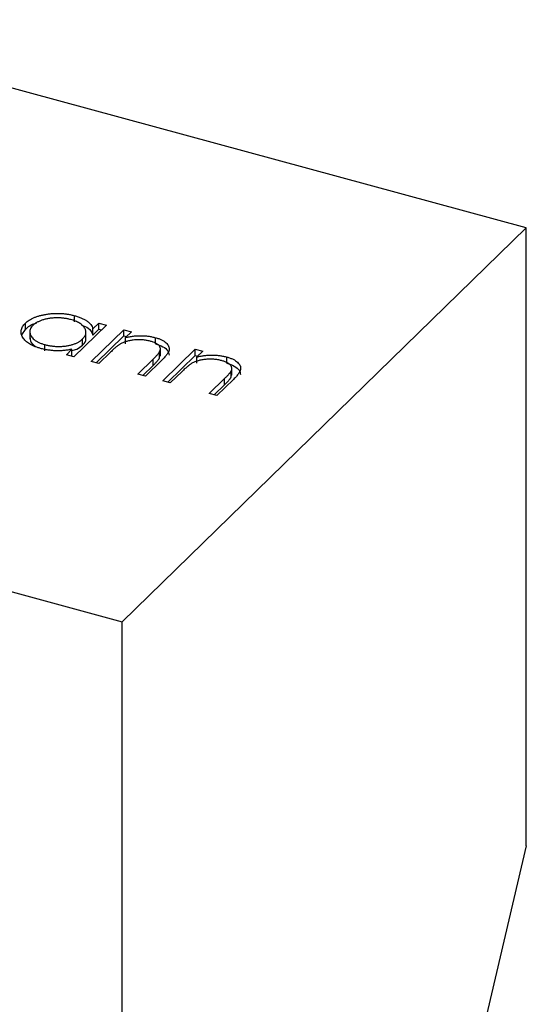
# Model space of a CAD drawing. Units: millimetres. Extents: x 50 to 2920, y 50 to 2050.
# Drawn here: x 2809 to 2816, y 1254 to 1268 of the extents above; entities that cross this region are included whole.
import ezdxf

# ---------------------------------------------------------------- set-up
doc = ezdxf.new("R2010")
doc.units = ezdxf.units.MM
doc.header["$LTSCALE"] = 10

msp = doc.modelspace()

# ---------------------------------------------------------------- linework, layer by layer
at = {"color": 7, "linetype": 'Continuous', "lineweight": 25}
for p, q in [((2815.9, 1265.175), (2805.287, 1268.059)), ((2810.3, 1259.709), (2815.9, 1265.175)), ((2815.9, 1256.603), (2815.9, 1265.175)), ((2809.639, 1263.869), (2809.639, 1263.955)), ((2808.909, 1263.689), (2808.958, 1263.765)), ((2808.958, 1263.765), (2808.958, 1263.851)), ((2809.02, 1263.742), (2809.02, 1263.635)), ((2810.082, 1263.825), (2809.631, 1263.385)), ((2809.871, 1263.319), (2810.322, 1263.76)), ((2809.894, 1263.772), (2809.977, 1263.853)), ((2809.894, 1263.686), (2809.894, 1263.772)), ((2809.894, 1263.686), (2809.977, 1263.768)), ((2809.977, 1263.853), (2810.082, 1263.825)), ((2809.977, 1263.768), (2809.977, 1263.853)), ((2809.977, 1263.768), (2810.014, 1263.758)), ((2810.322, 1263.76), (2810.427, 1263.731)), ((2810.322, 1263.674), (2810.322, 1263.76)), ((2809.751, 1263.547), (2809.751, 1263.632)), ((2809.797, 1263.628), (2809.797, 1263.735)), ((2809.94, 1263.301), (2810.322, 1263.674)), ((2810.322, 1263.674), (2810.359, 1263.664)), ((2810.427, 1263.731), (2810.346, 1263.652)), ((2810.346, 1263.566), (2810.346, 1263.652)), ((2810.76, 1263.565), (2810.76, 1263.65)), ((2809.228, 1263.468), (2809.228, 1263.553)), ((2809.526, 1263.413), (2809.604, 1263.489)), ((2809.604, 1263.404), (2809.604, 1263.489)), ((2810.829, 1263.397), (2810.829, 1263.504)), ((2810.861, 1263.05), (2811.312, 1263.491)), ((2811.312, 1263.491), (2811.417, 1263.462)), ((2811.312, 1263.405), (2811.312, 1263.491)), ((2809.631, 1263.385), (2809.526, 1263.413)), ((2809.595, 1263.394), (2809.604, 1263.404)), ((2810.139, 1263.45), (2809.976, 1263.291)), ((2810.516, 1263.144), (2810.728, 1263.351)), ((2810.851, 1263.34), (2810.621, 1263.115)), ((2810.728, 1263.265), (2810.728, 1263.351)), ((2810.819, 1263.369), (2810.819, 1263.455)), ((2810.819, 1263.369), (2810.826, 1263.408)), ((2810.93, 1263.032), (2811.312, 1263.405)), ((2811.312, 1263.405), (2811.349, 1263.395)), ((2811.417, 1263.462), (2811.336, 1263.383)), ((2811.336, 1263.297), (2811.336, 1263.383)), ((2811.75, 1263.296), (2811.75, 1263.381)), ((2809.976, 1263.291), (2809.871, 1263.319)), ((2810.585, 1263.125), (2810.728, 1263.265)), ((2811.819, 1263.128), (2811.819, 1263.235)), ((2810.621, 1263.115), (2810.516, 1263.144)), ((2811.129, 1263.181), (2810.966, 1263.022)), ((2811.506, 1262.875), (2811.718, 1263.082)), ((2811.842, 1263.071), (2811.611, 1262.846)), ((2811.718, 1262.996), (2811.718, 1263.082)), ((2811.809, 1263.1), (2811.809, 1263.186)), ((2811.809, 1263.1), (2811.816, 1263.139)), ((2810.966, 1263.022), (2810.861, 1263.05)), ((2811.575, 1262.856), (2811.718, 1262.996)), ((2811.611, 1262.846), (2811.506, 1262.875)), ((2799.687, 1262.593), (2810.3, 1259.709)), ((2810.3, 1251.137), (2810.3, 1259.709))]:
    msp.add_line(p, q, dxfattribs=at)
at = {"color": 7, "linetype": 'Continuous', "lineweight": 25, "flags": 128}
msp.add_lwpolyline([(2815.9, 1256.603), (2815.298, 1254.036), (2814.858, 1251.488), (2814.59, 1249.014), (2814.5, 1246.665), (2814.59, 1244.491), (2814.858, 1242.539), (2815.298, 1240.85), (2815.9, 1239.46)], dxfattribs=at)
at = {"color": 7, "linetype": 'Continuous', "lineweight": 25}
for points, knots in [([(2808.958, 1263.851), (2808.966, 1263.858), (2808.982, 1263.873), (2809.011, 1263.894), (2809.044, 1263.912), (2809.079, 1263.929), (2809.118, 1263.943), (2809.16, 1263.956), (2809.205, 1263.967), (2809.254, 1263.975), (2809.303, 1263.982), (2809.352, 1263.986), (2809.402, 1263.987), (2809.45, 1263.986), (2809.499, 1263.982), (2809.546, 1263.976), (2809.593, 1263.967), (2809.624, 1263.959), (2809.639, 1263.955)], [0, 0, 0, 0, 0.063775, 0.126079, 0.186904, 0.247574, 0.308003, 0.369132, 0.432033, 0.496791, 0.561611, 0.624914, 0.686726, 0.748079, 0.809582, 0.871631, 0.934886, 1, 1, 1, 1]), ([(2809.585, 1263.901), (2809.57, 1263.905), (2809.539, 1263.912), (2809.49, 1263.92), (2809.44, 1263.924), (2809.389, 1263.926), (2809.339, 1263.923), (2809.29, 1263.918), (2809.242, 1263.908), (2809.197, 1263.896), (2809.156, 1263.881), (2809.119, 1263.863), (2809.087, 1263.844), (2809.07, 1263.829), (2809.062, 1263.821)], [0, 0, 0, 0, 0.085921, 0.169593, 0.252476, 0.336244, 0.419505, 0.502036, 0.584775, 0.669846, 0.754185, 0.836658, 0.91801, 1, 1, 1, 1]), ([(2809.751, 1263.632), (2809.757, 1263.638), (2809.768, 1263.651), (2809.781, 1263.67), (2809.791, 1263.688), (2809.797, 1263.707), (2809.798, 1263.727), (2809.796, 1263.746), (2809.79, 1263.765), (2809.779, 1263.784), (2809.766, 1263.803), (2809.75, 1263.82), (2809.73, 1263.837), (2809.707, 1263.852), (2809.681, 1263.866), (2809.652, 1263.879), (2809.62, 1263.891), (2809.597, 1263.897), (2809.585, 1263.901)], [0, 0, 0, 0, 0.065634, 0.129188, 0.191219, 0.251913, 0.312507, 0.373494, 0.435152, 0.498741, 0.562095, 0.624187, 0.685476, 0.746097, 0.807612, 0.869967, 0.933951, 1, 1, 1, 1]), ([(2809.639, 1263.955), (2809.656, 1263.95), (2809.69, 1263.94), (2809.736, 1263.923), (2809.776, 1263.903), (2809.812, 1263.882), (2809.842, 1263.858), (2809.865, 1263.831), (2809.883, 1263.803), (2809.89, 1263.782), (2809.894, 1263.772)], [0, 0, 0, 0, 0.129862, 0.254654, 0.376015, 0.495255, 0.614798, 0.738106, 0.865196, 1, 1, 1, 1]), ([(2809.169, 1263.5), (2809.154, 1263.505), (2809.125, 1263.513), (2809.084, 1263.528), (2809.047, 1263.545), (2809.014, 1263.563), (2808.985, 1263.583), (2808.96, 1263.605), (2808.939, 1263.628), (2808.921, 1263.653), (2808.908, 1263.678), (2808.9, 1263.703), (2808.897, 1263.728), (2808.899, 1263.753), (2808.906, 1263.778), (2808.918, 1263.803), (2808.935, 1263.827), (2808.95, 1263.843), (2808.958, 1263.851)], [0, 0, 0, 0, 0.06462, 0.127433, 0.189004, 0.24993, 0.310668, 0.372329, 0.434939, 0.499576, 0.564191, 0.626735, 0.688109, 0.749294, 0.810331, 0.871901, 0.935046, 1, 1, 1, 1]), ([(2808.958, 1263.765), (2808.996, 1263.8), (2809.036, 1263.837), (2809.107, 1263.852), (2809.111, 1263.853)], [0, 0, 0, 0, 0.950959, 1, 1, 1, 1]), ([(2809.062, 1263.821), (2809.055, 1263.814), (2809.041, 1263.798), (2809.027, 1263.774), (2809.02, 1263.748), (2809.019, 1263.722), (2809.025, 1263.695), (2809.037, 1263.67), (2809.055, 1263.645), (2809.08, 1263.622), (2809.11, 1263.601), (2809.145, 1263.583), (2809.184, 1263.566), (2809.213, 1263.558), (2809.228, 1263.553)], [0, 0, 0, 0, 0.0815893, 0.1628589, 0.2454837, 0.3308071, 0.4164934, 0.4998932, 0.5830482, 0.6671579, 0.7513119, 0.8337848, 0.9162565, 1, 1, 1, 1]), ([(2809.737, 1263.824), (2809.771, 1263.812), (2809.859, 1263.778), (2809.88, 1263.721), (2809.894, 1263.686)], [0, 0, 0, 0, 0.377568, 1, 1, 1, 1]), ([(2809.022, 1263.646), (2809.025, 1263.618), (2809.03, 1263.577), (2809.077, 1263.544), (2809.092, 1263.533)], [0, 0, 0, 0, 0.670403, 1, 1, 1, 1]), ([(2809.228, 1263.553), (2809.244, 1263.549), (2809.274, 1263.542), (2809.323, 1263.534), (2809.374, 1263.529), (2809.426, 1263.528), (2809.477, 1263.53), (2809.526, 1263.535), (2809.573, 1263.544), (2809.617, 1263.556), (2809.657, 1263.571), (2809.693, 1263.588), (2809.725, 1263.609), (2809.742, 1263.624), (2809.751, 1263.632)], [0, 0, 0, 0, 0.084802, 0.168664, 0.252552, 0.33824, 0.423103, 0.505556, 0.586176, 0.667136, 0.748499, 0.830452, 0.913456, 1, 1, 1, 1]), ([(2809.751, 1263.547), (2809.778, 1263.574), (2809.808, 1263.605), (2809.795, 1263.636), (2809.794, 1263.638)], [0, 0, 0, 0, 0.915844, 1, 1, 1, 1]), ([(2810.687, 1263.601), (2810.678, 1263.604), (2810.661, 1263.608), (2810.635, 1263.613), (2810.608, 1263.617), (2810.581, 1263.62), (2810.553, 1263.621), (2810.525, 1263.621), (2810.497, 1263.62), (2810.468, 1263.618), (2810.44, 1263.615), (2810.413, 1263.61), (2810.387, 1263.605), (2810.363, 1263.599), (2810.339, 1263.591), (2810.317, 1263.583), (2810.296, 1263.574), (2810.283, 1263.567), (2810.276, 1263.564)], [0, 0, 0, 0, 0.063986, 0.126627, 0.188984, 0.25023, 0.312351, 0.374574, 0.438148, 0.50292, 0.567974, 0.630771, 0.692935, 0.754398, 0.815218, 0.876117, 0.938015, 1, 1, 1, 1]), ([(2810.346, 1263.652), (2810.364, 1263.656), (2810.401, 1263.664), (2810.456, 1263.672), (2810.509, 1263.677), (2810.562, 1263.678), (2810.613, 1263.676), (2810.664, 1263.671), (2810.713, 1263.662), (2810.745, 1263.654), (2810.76, 1263.65)], [0, 0, 0, 0, 0.140976, 0.2735688, 0.3989883, 0.5199298, 0.63811, 0.7565889, 0.8768598, 1, 1, 1, 1]), ([(2810.819, 1263.455), (2810.822, 1263.463), (2810.829, 1263.478), (2810.83, 1263.5), (2810.824, 1263.521), (2810.811, 1263.54), (2810.79, 1263.558), (2810.762, 1263.575), (2810.728, 1263.589), (2810.701, 1263.597), (2810.687, 1263.601)], [0, 0, 0, 0, 0.13552, 0.260833, 0.378476, 0.493178, 0.609281, 0.729981, 0.859261, 1, 1, 1, 1]), ([(2810.76, 1263.65), (2810.776, 1263.646), (2810.806, 1263.637), (2810.847, 1263.62), (2810.881, 1263.601), (2810.908, 1263.579), (2810.93, 1263.556), (2810.944, 1263.532), (2810.951, 1263.507), (2810.951, 1263.485), (2810.947, 1263.467), (2810.941, 1263.453), (2810.933, 1263.437), (2810.922, 1263.42), (2810.908, 1263.401), (2810.892, 1263.382), (2810.873, 1263.361), (2810.859, 1263.348), (2810.851, 1263.34)], [0, 0, 0, 0, 0.07724, 0.151178, 0.223488, 0.295543, 0.366976, 0.437131, 0.507044, 0.57856, 0.616614, 0.658756, 0.704491, 0.754803, 0.809332, 0.868274, 0.932073, 1, 1, 1, 1]), ([(2809.604, 1263.489), (2809.585, 1263.486), (2809.548, 1263.478), (2809.492, 1263.471), (2809.436, 1263.468), (2809.381, 1263.468), (2809.327, 1263.471), (2809.273, 1263.478), (2809.22, 1263.487), (2809.186, 1263.496), (2809.169, 1263.5)], [0, 0, 0, 0, 0.134298, 0.262085, 0.38627, 0.507165, 0.6273, 0.748145, 0.87237, 1, 1, 1, 1]), ([(2809.604, 1263.471), (2809.627, 1263.477), (2809.69, 1263.494), (2809.727, 1263.526), (2809.751, 1263.547)], [0, 0, 0, 0, 0.370001, 1, 1, 1, 1]), ([(2810.276, 1263.564), (2810.272, 1263.561), (2810.263, 1263.555), (2810.249, 1263.546), (2810.233, 1263.534), (2810.217, 1263.521), (2810.199, 1263.506), (2810.18, 1263.489), (2810.16, 1263.47), (2810.146, 1263.457), (2810.139, 1263.45)], [0, 0, 0, 0, 0.076995, 0.167615, 0.271052, 0.38946, 0.520843, 0.666399, 0.826094, 1, 1, 1, 1]), ([(2810.76, 1263.565), (2810.797, 1263.553), (2810.869, 1263.528), (2810.939, 1263.471), (2810.946, 1263.429), (2810.949, 1263.409)], [0, 0, 0, 0, 0.344942, 0.689605, 1, 1, 1, 1]), ([(2810.728, 1263.351), (2810.734, 1263.357), (2810.746, 1263.369), (2810.762, 1263.385), (2810.777, 1263.4), (2810.789, 1263.414), (2810.799, 1263.426), (2810.808, 1263.437), (2810.814, 1263.446), (2810.817, 1263.452), (2810.819, 1263.455)], [0, 0, 0, 0, 0.17885, 0.34211, 0.489826, 0.623254, 0.74008, 0.841483, 0.928908, 1, 1, 1, 1]), ([(2810.728, 1263.265), (2810.734, 1263.271), (2810.746, 1263.283), (2810.762, 1263.299), (2810.777, 1263.315), (2810.789, 1263.328), (2810.799, 1263.341), (2810.808, 1263.351), (2810.814, 1263.361), (2810.817, 1263.366), (2810.819, 1263.369)], [0, 0, 0, 0, 0.17885, 0.34211, 0.489826, 0.623254, 0.74008, 0.841483, 0.928908, 1, 1, 1, 1]), ([(2811.677, 1263.332), (2811.668, 1263.334), (2811.651, 1263.339), (2811.625, 1263.344), (2811.598, 1263.348), (2811.571, 1263.351), (2811.543, 1263.352), (2811.515, 1263.352), (2811.487, 1263.351), (2811.458, 1263.349), (2811.43, 1263.346), (2811.403, 1263.341), (2811.377, 1263.336), (2811.353, 1263.33), (2811.329, 1263.322), (2811.307, 1263.314), (2811.286, 1263.305), (2811.273, 1263.298), (2811.266, 1263.295)], [0, 0, 0, 0, 0.063986, 0.126627, 0.188984, 0.25023, 0.312351, 0.374574, 0.438148, 0.50292, 0.567974, 0.630771, 0.692935, 0.754398, 0.815218, 0.876117, 0.938015, 1, 1, 1, 1]), ([(2811.336, 1263.383), (2811.354, 1263.387), (2811.391, 1263.395), (2811.446, 1263.403), (2811.499, 1263.408), (2811.552, 1263.409), (2811.603, 1263.407), (2811.654, 1263.402), (2811.703, 1263.393), (2811.735, 1263.385), (2811.75, 1263.381)], [0, 0, 0, 0, 0.140976, 0.2735688, 0.3989883, 0.5199298, 0.63811, 0.7565889, 0.8768598, 1, 1, 1, 1]), ([(2811.809, 1263.186), (2811.812, 1263.193), (2811.819, 1263.208), (2811.82, 1263.231), (2811.814, 1263.252), (2811.801, 1263.271), (2811.78, 1263.289), (2811.752, 1263.306), (2811.718, 1263.32), (2811.691, 1263.328), (2811.677, 1263.332)], [0, 0, 0, 0, 0.13552, 0.260833, 0.378476, 0.493178, 0.609281, 0.729981, 0.859261, 1, 1, 1, 1]), ([(2811.75, 1263.381), (2811.766, 1263.377), (2811.796, 1263.368), (2811.837, 1263.351), (2811.871, 1263.331), (2811.898, 1263.31), (2811.92, 1263.287), (2811.934, 1263.263), (2811.941, 1263.238), (2811.941, 1263.216), (2811.937, 1263.198), (2811.931, 1263.184), (2811.923, 1263.168), (2811.912, 1263.151), (2811.898, 1263.132), (2811.882, 1263.113), (2811.863, 1263.092), (2811.849, 1263.078), (2811.842, 1263.071)], [0, 0, 0, 0, 0.07724, 0.151178, 0.223488, 0.295543, 0.366976, 0.437131, 0.507044, 0.57856, 0.616614, 0.658756, 0.704491, 0.754803, 0.809332, 0.868274, 0.932073, 1, 1, 1, 1]), ([(2811.266, 1263.295), (2811.262, 1263.292), (2811.253, 1263.286), (2811.239, 1263.277), (2811.223, 1263.265), (2811.207, 1263.252), (2811.189, 1263.237), (2811.17, 1263.22), (2811.15, 1263.201), (2811.136, 1263.188), (2811.129, 1263.181)], [0, 0, 0, 0, 0.076995, 0.167615, 0.271052, 0.38946, 0.520843, 0.666399, 0.826094, 1, 1, 1, 1]), ([(2811.75, 1263.296), (2811.787, 1263.284), (2811.859, 1263.259), (2811.929, 1263.202), (2811.936, 1263.16), (2811.939, 1263.14)], [0, 0, 0, 0, 0.344942, 0.689605, 1, 1, 1, 1]), ([(2811.718, 1263.082), (2811.724, 1263.088), (2811.736, 1263.1), (2811.752, 1263.116), (2811.767, 1263.131), (2811.779, 1263.145), (2811.789, 1263.157), (2811.798, 1263.168), (2811.804, 1263.177), (2811.807, 1263.183), (2811.809, 1263.186)], [0, 0, 0, 0, 0.17885, 0.34211, 0.489826, 0.623254, 0.74008, 0.841483, 0.928908, 1, 1, 1, 1]), ([(2811.718, 1262.996), (2811.724, 1263.002), (2811.736, 1263.014), (2811.752, 1263.03), (2811.767, 1263.046), (2811.779, 1263.059), (2811.789, 1263.072), (2811.798, 1263.082), (2811.804, 1263.092), (2811.807, 1263.097), (2811.809, 1263.1)], [0, 0, 0, 0, 0.17885, 0.34211, 0.489826, 0.623254, 0.74008, 0.841483, 0.928908, 1, 1, 1, 1])]:
    msp.add_open_spline(points, degree=3, knots=knots, dxfattribs=at)

doc.saveas('drawing.dxf')
